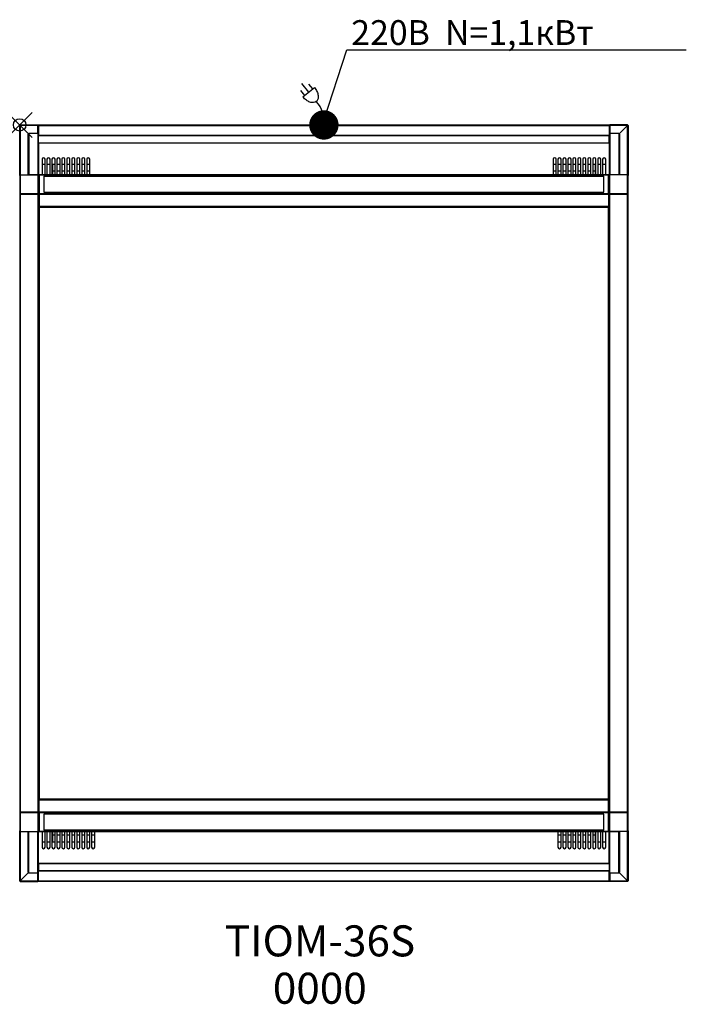
# Model space of a CAD drawing. Units: millimetres. Extents: x 0 to 1075, y -1418 to 170.
import ezdxf

# ---------------------------------------------------------------- set-up
doc = ezdxf.new("R2010")
doc.units = ezdxf.units.MM
doc.header["$PDMODE"] = 35
doc.header["$PDSIZE"] = 20
for name, color, linetype in [('!Wipe', 10, 'Continuous'), ('electr', 3, 'Continuous'), ('PLAN', 10, 'Continuous'), ('НАИМЕНОВАНИЕ', 222, 'Continuous')]:
    doc.layers.add(name, color=color, linetype=linetype)
doc.layers.add('ATTRIBUT', color=104, linetype='Continuous', lineweight=0)
doc.styles.add('GOST A', font='txt')
doc.styles.get("Standard").update_dxf_attribs({"font": 'arial.ttf'})
doc.styles.add('Тонкий прямой', font='txt', dxfattribs={"height": 150})

# ---------------------------------------------------------------- blocks, each defined once
blk = doc.blocks.new('1')
at = {"layer": 'ATTRIBUT', "color": 3, "flags": 4}
blk.add_attdef('КОД', (11.7, 46), '', height=50, dxfattribs=at)

msp = doc.modelspace()

# ---------------------------------------------------------------- linework, layer by layer
at = {"layer": '!Wipe'}
msp.add_point((0, 0), dxfattribs=at)
at = {"layer": 'electr'}
for p, q in [((466.3, 52.9), (454.9, 67.1)), ((472.7, 58.1), (466.3, 66)), ((460, 47.7), (453.5, 55.6)), ((456.7, 45.1), (475.4, 60.2))]:
    msp.add_line(p, q, dxfattribs=at)
at = {"layer": 'electr', "color": 3}
msp.add_lwpolyline([(490.7, 7), (527.3, 121.4), (1074.9, 121.4)], dxfattribs=at)
at = {"layer": 'electr'}
msp.add_lwpolyline([(475.4, 60.2, -0.063324), (479.4, 53.7, -0.07639), (481.2, 47.5, -0.107132), (480.7, 41.4, -0.14755), (478.2, 37.8, -0.14755), (474, 36.1, -0.107132), (468, 36.8, -0.07639), (462.3, 39.8, -0.063324), (456.7, 45.1, -0.063324)], format="xyb", dxfattribs=at)
at = {"layer": 'electr', "color": 3, "const_width": 23.4}
msp.add_lwpolyline([(478.5, 0, 1), (502.5, 0, 1)], format="xyb", close=True, dxfattribs=at)
at = {"layer": 'electr'}
msp.add_arc((446.2, 6.3), 44.8, 351.852, 44.4417, dxfattribs=at)
at = {"layer": 'PLAN', "linetype": 'Continuous'}
for p, q in [((0, -81.4), (0, -0.8)), ((0.2, -0.8), (0, -0.8)), ((0.8, -0.8), (0.2, -0.8)), ((0.8, 0), (29.2, 0)), ((0.8, -0.2), (0.8, 0)), ((0.8, -0.8), (0.8, -0.2)), ((0.8, -0.8), (0.8, -0.8)), ((13.9, -13.9), (0.8, -0.8)), ((0.8, -0.8), (0.8, -80.6)), ((29.2, -0.8), (0.8, -0.8)), ((0.8, -0.8), (14.2, -14.2)), ((13.9, -13.9), (13.9, -14.9)), ((14, -14.9), (13.9, -14.9)), ((13.9, -80.6), (13.9, -14.9)), ((14, -14.6), (14, -80.6)), ((29.2, -13.9), (14.7, -13.9)), ((14.7, -13.9), (14.7, -80.4)), ((29.2, 0), (29.2, -0.8)), ((29.2, -0.8), (29.2, -13.9)), ((29.2, -13.9), (29.2, -0.8)), ((29.2, -13.9), (29.2, -80.4)), ((29.9, -14.6), (29.9, -81.1)), ((30, -0.8), (30, -19.2)), ((30.5, 0), (30.5, -0.7)), ((30.5, 0), (950.5, 0)), ((30.5, -0.7), (30.5, -16.6)), ((30.5, -0.7), (950.5, -0.7)), ((950.5, 0), (950.5, -0.7)), ((950.5, -0.7), (950.5, -16.6)), ((951, -0.8), (951, -19.2)), ((951.1, -14.6), (951.1, -81.1)), ((980.2, 0), (951.8, 0)), ((951.8, -0.8), (951.8, 0)), ((951.8, -0.8), (951.8, -13.9)), ((980.2, -0.8), (951.8, -0.8)), ((951.8, -0.8), (951.8, -13.9)), ((966.3, -13.9), (951.8, -13.9)), ((951.8, -13.9), (951.8, -80.4)), ((966.3, -13.9), (966.3, -80.4)), ((966.8, -14.2), (980.2, -0.8)), ((967, -14.6), (967, -80.6)), ((967, -14.9), (967.1, -14.9)), ((980.2, -0.8), (967.1, -13.9)), ((967.1, -14.9), (967.1, -13.9)), ((967.1, -14.9), (967.1, -80.6)), ((980.2, 0), (980.2, -0.2)), ((980.2, -0.8), (980.2, -0.2)), ((980.2, -0.8), (980.2, -0.8)), ((980.2, -80.6), (980.2, -0.8)), ((980.2, -0.8), (980.8, -0.8)), ((981, -0.8), (980.8, -0.8)), ((981, -0.8), (981, -81.4)), ((29.9, -19.2), (30, -19.2)), ((29.9, -21.1), (30, -21.1)), ((30, -19.2), (30, -21.1)), ((30, -81.4), (30, -21.1)), ((30.5, -16.9), (30.5, -16.6)), ((30.5, -16.6), (950.5, -16.6)), ((30.5, -28.7), (30.5, -16.9)), ((30.5, -16.9), (950.5, -16.9)), ((30.5, -29), (30.5, -28.7)), ((30.5, -28.7), (950.5, -28.7)), ((30.5, -29), (950.5, -29)), ((30.5, -29), (30.5, -81.2)), ((950.5, -16.9), (950.5, -16.6)), ((950.5, -28.7), (950.5, -16.9)), ((950.5, -29), (950.5, -28.7)), ((950.5, -29), (950.5, -81.2)), ((951, -21.1), (951, -19.2)), ((951.1, -19.2), (951, -19.2)), ((951, -21.1), (951, -81.4)), ((951, -21.1), (951.1, -21.1)), ((36, -55.3), (36, -80.4)), ((36, -63.4), (41, -63.4)), ((41, -80.4), (41, -55.3)), ((44, -55.3), (44, -80.4)), ((44, -63.4), (49, -63.4)), ((49, -80.4), (49, -55.3)), ((52, -55.3), (52, -80.4)), ((52, -63.4), (57, -63.4)), ((53.2, -80.4), (53.2, -63.4)), ((57, -80.4), (57, -55.3)), ((60, -55.3), (60, -80.4)), ((60, -63.4), (65, -63.4)), ((65, -80.4), (65, -55.3)), ((68, -55.3), (68, -80.4)), ((68, -63.4), (73, -63.4)), ((73, -80.4), (73, -55.3)), ((76, -55.3), (76, -80.4)), ((76, -63.4), (81, -63.4)), ((81, -80.4), (81, -55.3)), ((84, -55.3), (84, -80.4)), ((84, -63.4), (89, -63.4)), ((89, -80.4), (89, -55.3)), ((92, -55.3), (92, -80.4)), ((92, -63.4), (97, -63.4)), ((97, -80.4), (97, -55.3)), ((100, -55.3), (100, -80.4)), ((100, -63.4), (105, -63.4)), ((105, -80.4), (105, -55.3)), ((108, -55.3), (108, -80.4)), ((108, -63.4), (113, -63.4)), ((113, -80.4), (113, -55.3)), ((860, -55.3), (860, -80.4)), ((860, -63.4), (865, -63.4)), ((865, -80.4), (865, -55.3)), ((868, -55.3), (868, -80.4)), ((868, -63.4), (873, -63.4)), ((873, -80.4), (873, -55.3)), ((876, -55.3), (876, -80.4)), ((876, -63.4), (881, -63.4)), ((881, -80.4), (881, -55.3)), ((884, -55.3), (884, -80.4)), ((884, -63.4), (889, -63.4)), ((889, -80.4), (889, -55.3)), ((892, -55.3), (892, -80.4)), ((892, -63.4), (897, -63.4)), ((897, -80.4), (897, -55.3)), ((900, -55.3), (900, -80.4)), ((900, -63.4), (905, -63.4)), ((905, -80.4), (905, -55.3)), ((908, -55.3), (908, -80.4)), ((908, -63.4), (913, -63.4)), ((913, -80.4), (913, -55.3)), ((916, -55.3), (916, -80.4)), ((916, -63.4), (921, -63.4)), ((921, -80.4), (921, -55.3)), ((924, -55.3), (924, -80.4)), ((924, -63.4), (929, -63.4)), ((927.8, -63.4), (927.8, -80.4)), ((929, -80.4), (929, -55.3)), ((932, -55.3), (932, -80.4)), ((932, -63.4), (937, -63.4)), ((937, -80.4), (937, -55.3)), ((940, -55.3), (940, -80.4)), ((940, -63.4), (945, -63.4)), ((945, -80.4), (945, -55.3)), ((57, -74.5), (53.2, -74.5)), ((57, -74.6), (53.2, -74.6)), ((65, -74.5), (60, -74.5)), ((65, -74.6), (60, -74.6)), ((73, -74.5), (68, -74.5)), ((73, -74.6), (68, -74.6)), ((81, -74.5), (76, -74.5)), ((81, -74.6), (76, -74.6)), ((89, -74.5), (84, -74.5)), ((89, -74.6), (84, -74.6)), ((97, -74.5), (92, -74.5)), ((97, -74.6), (92, -74.6)), ((105, -74.5), (100, -74.5)), ((105, -74.6), (100, -74.6)), ((113, -74.5), (108, -74.5)), ((113, -74.6), (108, -74.6)), ((865, -74.5), (860, -74.5)), ((865, -74.6), (860, -74.6)), ((873, -74.5), (868, -74.5)), ((873, -74.6), (868, -74.6)), ((881, -74.5), (876, -74.5)), ((881, -74.6), (876, -74.6)), ((889, -74.5), (884, -74.5)), ((889, -74.6), (884, -74.6)), ((897, -74.5), (892, -74.5)), ((897, -74.6), (892, -74.6)), ((905, -74.5), (900, -74.5)), ((905, -74.6), (900, -74.6)), ((913, -74.5), (908, -74.5)), ((913, -74.6), (908, -74.6)), ((921, -74.5), (916, -74.5)), ((921, -74.6), (916, -74.6)), ((927.8, -74.5), (924, -74.5)), ((927.8, -74.6), (924, -74.6)), ((0, -81.4), (0, -111.6)), ((0.8, -80.6), (29.2, -80.6)), ((0.8, -80.6), (0.8, -110.8)), ((29.2, -80.4), (14.7, -80.4)), ((14.7, -80.6), (14.7, -80.4)), ((29.2, -80.4), (29.2, -80.6)), ((29.2, -80.6), (29.2, -110.8)), ((30, -81.4), (30, -111.6)), ((30.5, -111.5), (30.5, -81.2)), ((31.3, -80.4), (31.3, -80.5)), ((949.7, -80.4), (31.3, -80.4)), ((31.3, -80.5), (949.7, -80.5)), ((31.3, -80.5), (31.3, -110.7)), ((39, -82.5), (39, -108.6)), ((942, -82.5), (39, -82.5)), ((942, -83.3), (39, -83.3)), ((942, -108.6), (942, -82.5)), ((949.7, -80.4), (949.7, -80.5)), ((949.7, -110.7), (949.7, -80.5)), ((950.5, -81.2), (950.5, -111.5)), ((951, -111.6), (951, -81.4)), ((966.3, -80.4), (951.8, -80.4)), ((951.8, -80.6), (951.8, -80.4)), ((980.2, -80.6), (951.8, -80.6)), ((951.8, -110.8), (951.8, -80.6)), ((966.3, -80.4), (966.3, -80.6)), ((980.2, -110.8), (980.2, -80.6)), ((981, -111.6), (981, -81.4)), ((0.8, -110.8), (29.2, -110.8)), ((0.8, -110.8), (0.8, -111.6)), ((29.2, -110.8), (29.2, -111.6)), ((31.3, -111.4), (30.7, -110.9)), ((31.3, -110.7), (949.7, -110.7)), ((31.3, -111.5), (31.3, -110.7)), ((39, -108.6), (942, -108.6)), ((949.7, -111.5), (949.7, -110.7)), ((949.7, -111.4), (950.3, -110.9)), ((951.8, -110.8), (980.2, -110.8)), ((951.8, -110.8), (951.8, -111.6)), ((980.2, -110.8), (980.2, -111.6)), ((0, -111.6), (0, -1108.4)), ((0.8, -111.6), (29.2, -111.6)), ((0.8, -111.6), (0.8, -1108.4)), ((29.2, -111.6), (0.8, -111.6)), ((0.8, -111.6), (0.8, -111.6)), ((12.1, -111.6), (12.1, -111.6)), ((12.9, -111.6), (12.9, -111.6)), ((18.2, -111.6), (18.2, -111.6)), ((19, -111.6), (19, -111.6)), ((29.2, -111.6), (29.2, -111.6)), ((29.2, -111.6), (29.2, -1108.4)), ((30, -111.6), (29.9, -111.6)), ((30, -111.6), (30, -111.6)), ((30, -111.6), (30, -1108.4)), ((31.3, -111.5), (30.5, -111.5)), ((30.5, -130.3), (30.5, -111.5)), ((31.3, -111.5), (949.7, -111.5)), ((31.3, -111.5), (31.3, -131.1)), ((31.3, -130.3), (31.3, -111.5)), ((31.3, -112.1), (31.3, -112.1)), ((31.3, -112.8), (31.3, -112.8)), ((31.3, -112.8), (31.3, -112.8)), ((949.7, -111.5), (949.7, -131.1)), ((949.7, -111.5), (949.7, -130.3)), ((949.7, -111.5), (950.5, -111.5)), ((949.7, -112.1), (949.7, -112.1)), ((949.7, -112.8), (949.7, -112.8)), ((949.7, -112.8), (949.7, -112.8)), ((950.5, -111.5), (950.5, -130.3)), ((951, -1108.4), (951, -111.6)), ((951, -111.6), (951, -111.6)), ((951, -111.6), (951.1, -111.6)), ((980.2, -111.6), (951.8, -111.6)), ((951.8, -1108.4), (951.8, -111.6)), ((951.8, -111.6), (951.8, -111.6)), ((951.8, -111.6), (980.2, -111.6)), ((962, -111.6), (962, -111.6)), ((962.8, -111.6), (962.8, -111.6)), ((968.1, -111.6), (968.1, -111.6)), ((968.9, -111.6), (968.9, -111.6)), ((980.2, -1108.4), (980.2, -111.6)), ((980.2, -111.6), (980.2, -111.6)), ((981, -1108.4), (981, -111.6)), ((30.5, -130.3), (30.5, -132.1)), ((30.5, -130.3), (31.3, -130.3)), ((30.5, -132.1), (30.5, -133.3)), ((30.5, -132.1), (31, -132.1)), ((30.5, -1086.7), (30.5, -133.3)), ((30.5, -133.3), (31.3, -133.3)), ((31, -133.3), (31, -130.3)), ((31.3, -131.1), (949.7, -131.1)), ((31.3, -131.9), (31.3, -131.1)), ((31.3, -131.9), (949.7, -131.9)), ((31.3, -131.9), (949.7, -131.9)), ((31.3, -131.9), (31.3, -132.5)), ((31.3, -131.9), (31.3, -131.9)), ((31.3, -132.5), (949.7, -132.5)), ((31.3, -132.5), (31.3, -133.3)), ((31.3, -133.3), (31.3, -1086.7)), ((949.7, -133.3), (31.3, -133.3)), ((950.5, -130.3), (949.7, -130.3)), ((949.7, -131.9), (949.7, -131.1)), ((949.7, -131.9), (949.7, -131.9)), ((949.7, -131.9), (949.7, -132.5)), ((949.7, -133.3), (949.7, -132.5)), ((950.5, -133.3), (949.7, -133.3)), ((949.7, -1086.7), (949.7, -133.3)), ((950, -130.3), (950, -133.3)), ((950, -132.1), (950.5, -132.1)), ((950.5, -130.3), (950.5, -132.1)), ((950.5, -132.1), (950.5, -133.3)), ((950.5, -133.3), (950.5, -1086.7)), ((30.5, -482.9), (30, -482.9)), ((30.5, -489.1), (30, -489.1)), ((30.5, -492.1), (30, -492.1)), ((951, -482.9), (950.5, -482.9)), ((951, -489.1), (950.5, -489.1)), ((951, -492.1), (950.5, -492.1)), ((30.5, -504.1), (30, -504.1)), ((30.5, -507.1), (30, -507.1)), ((951, -504.1), (950.5, -504.1)), ((951, -507.1), (950.5, -507.1)), ((30.5, -513.1), (30, -513.1)), ((30.5, -521.1), (30, -521.1)), ((951, -513.1), (950.5, -513.1)), ((951, -521.1), (950.5, -521.1)), ((30, -698.9), (30.5, -698.9)), ((30, -706.9), (30.5, -706.9)), ((30, -712.9), (30.5, -712.9)), ((950.5, -698.9), (951, -698.9)), ((950.5, -706.9), (951, -706.9)), ((950.5, -712.9), (951, -712.9)), ((30, -715.9), (30.5, -715.9)), ((30, -727.9), (30.5, -727.9)), ((950.5, -715.9), (951, -715.9)), ((950.5, -727.9), (951, -727.9)), ((30, -730.9), (30.5, -730.9)), ((30, -737.1), (30.5, -737.1)), ((950.5, -730.9), (951, -730.9)), ((950.5, -737.1), (951, -737.1)), ((30.5, -1086.7), (30.5, -1087.9)), ((30.5, -1086.7), (31.3, -1086.7)), ((30.5, -1089.7), (30.5, -1087.9)), ((31, -1087.9), (30.5, -1087.9)), ((30.5, -1108.5), (30.5, -1089.7)), ((30.5, -1089.7), (31.3, -1089.7)), ((31, -1089.7), (31, -1086.7)), ((31.3, -1086.7), (949.7, -1086.7)), ((31.3, -1086.7), (31.3, -1087.5)), ((949.7, -1087.5), (31.3, -1087.5)), ((31.3, -1088.1), (31.3, -1087.5)), ((949.7, -1088.1), (31.3, -1088.1)), ((949.7, -1088.1), (31.3, -1088.1)), ((31.3, -1088.1), (31.3, -1088.1)), ((31.3, -1088.1), (31.3, -1088.9)), ((949.7, -1088.9), (31.3, -1088.9)), ((31.3, -1108.5), (31.3, -1088.9)), ((31.3, -1108.5), (31.3, -1089.7)), ((950.5, -1086.7), (949.7, -1086.7)), ((949.7, -1087.5), (949.7, -1086.7)), ((949.7, -1088.1), (949.7, -1087.5)), ((949.7, -1088.1), (949.7, -1088.1)), ((949.7, -1088.1), (949.7, -1088.9)), ((949.7, -1108.5), (949.7, -1088.9)), ((950.5, -1089.7), (949.7, -1089.7)), ((949.7, -1089.7), (949.7, -1108.5)), ((950, -1086.7), (950, -1089.7)), ((950.5, -1087.9), (950, -1087.9)), ((950.5, -1086.7), (950.5, -1087.9)), ((950.5, -1089.7), (950.5, -1087.9)), ((950.5, -1089.7), (950.5, -1108.5)), ((0, -1108.4), (0, -1138.6)), ((0.8, -1108.4), (29.2, -1108.4)), ((29.2, -1108.4), (0.8, -1108.4)), ((0.8, -1109.2), (0.8, -1108.4)), ((0.8, -1108.4), (0.8, -1108.4)), ((29.2, -1109.2), (0.8, -1109.2)), ((0.8, -1109.2), (0.8, -1139.4)), ((12.1, -1108.4), (12.1, -1108.4)), ((12.9, -1108.4), (12.9, -1108.4)), ((18.2, -1108.4), (18.2, -1108.4)), ((19, -1108.4), (19, -1108.4)), ((29.2, -1108.4), (29.2, -1108.4)), ((29.2, -1109.2), (29.2, -1108.4)), ((29.2, -1109.2), (29.2, -1139.4)), ((30, -1108.4), (29.9, -1108.4)), ((30, -1108.4), (30, -1108.4)), ((30, -1108.4), (30, -1138.6)), ((30.5, -1138.8), (30.5, -1108.5)), ((31.3, -1108.5), (30.5, -1108.5)), ((31.3, -1108.6), (30.7, -1109.1)), ((31.3, -1107.2), (31.3, -1107.2)), ((31.3, -1107.2), (31.3, -1107.2)), ((31.3, -1107.9), (31.3, -1107.9)), ((949.7, -1108.5), (31.3, -1108.5)), ((31.3, -1108.5), (31.3, -1109.3)), ((31.3, -1109.3), (31.3, -1139.5)), ((949.7, -1109.3), (31.3, -1109.3)), ((942, -1111.4), (39, -1111.4)), ((39, -1111.4), (39, -1137.5)), ((942, -1137.5), (942, -1111.4)), ((949.7, -1107.2), (949.7, -1107.2)), ((949.7, -1107.2), (949.7, -1107.2)), ((949.7, -1107.9), (949.7, -1107.9)), ((949.7, -1108.5), (949.7, -1109.3)), ((949.7, -1108.5), (950.5, -1108.5)), ((949.7, -1108.6), (950.3, -1109.1)), ((949.7, -1139.5), (949.7, -1109.3)), ((950.5, -1108.5), (950.5, -1138.8)), ((951, -1138.6), (951, -1108.4)), ((951, -1108.4), (951, -1108.4)), ((951, -1108.4), (951.1, -1108.4)), ((951.8, -1108.4), (951.8, -1108.4)), ((980.2, -1108.4), (951.8, -1108.4)), ((951.8, -1109.2), (951.8, -1108.4)), ((951.8, -1108.4), (980.2, -1108.4)), ((980.2, -1109.2), (951.8, -1109.2)), ((951.8, -1139.4), (951.8, -1109.2)), ((962, -1108.4), (962, -1108.4)), ((962.8, -1108.4), (962.8, -1108.4)), ((968.1, -1108.4), (968.1, -1108.4)), ((968.9, -1108.4), (968.9, -1108.4)), ((980.2, -1109.2), (980.2, -1108.4)), ((980.2, -1108.4), (980.2, -1108.4)), ((980.2, -1139.4), (980.2, -1109.2)), ((981, -1138.6), (981, -1108.4)), ((0, -1219.2), (0, -1138.6)), ((0.8, -1139.4), (0.8, -1219.2)), ((0.8, -1139.4), (29.2, -1139.4)), ((13.9, -1205.1), (13.9, -1139.4)), ((14, -1205.4), (14, -1139.4)), ((14.7, -1139.6), (14.7, -1139.4)), ((14.7, -1139.6), (29.2, -1139.6)), ((14.7, -1206.1), (14.7, -1139.6)), ((29.2, -1139.4), (29.2, -1139.6)), ((29.2, -1206.1), (29.2, -1139.6)), ((29.9, -1205.4), (29.9, -1138.9)), ((30, -1198.9), (30, -1138.6)), ((30.5, -1191), (30.5, -1138.8)), ((31.3, -1139.6), (31.3, -1139.5)), ((949.7, -1139.5), (31.3, -1139.5)), ((31.3, -1139.6), (949.7, -1139.6)), ((36, -1139.6), (36, -1164.7)), ((39, -1136.7), (942, -1136.7)), ((39, -1137.5), (942, -1137.5)), ((41, -1164.7), (41, -1139.6)), ((44, -1139.6), (44, -1164.7)), ((49, -1164.7), (49, -1139.6)), ((52, -1139.6), (52, -1164.7)), ((53.2, -1156.6), (53.2, -1139.6)), ((57, -1164.7), (57, -1139.6)), ((60, -1139.6), (60, -1164.7)), ((65, -1164.7), (65, -1139.6)), ((68, -1139.6), (68, -1164.7)), ((73, -1164.7), (73, -1139.6)), ((76, -1139.6), (76, -1164.7)), ((81, -1164.7), (81, -1139.6)), ((84, -1139.6), (84, -1164.7)), ((89, -1164.7), (89, -1139.6)), ((92, -1139.6), (92, -1164.7)), ((97, -1164.7), (97, -1139.6)), ((100, -1139.6), (100, -1164.7)), ((105, -1164.7), (105, -1139.6)), ((108, -1139.6), (108, -1164.7)), ((113, -1164.7), (113, -1139.6)), ((116, -1139.6), (116, -1164.7)), ((121, -1164.7), (121, -1139.6)), ((868, -1139.6), (868, -1164.7)), ((873, -1164.7), (873, -1139.6)), ((876, -1139.6), (876, -1164.7)), ((881, -1164.7), (881, -1139.6)), ((884, -1139.6), (884, -1164.7)), ((889, -1164.7), (889, -1139.6)), ((892, -1139.6), (892, -1164.7)), ((897, -1164.7), (897, -1139.6)), ((900, -1139.6), (900, -1164.7)), ((905, -1164.7), (905, -1139.6)), ((908, -1139.6), (908, -1164.7)), ((913, -1164.7), (913, -1139.6)), ((916, -1139.6), (916, -1164.7)), ((921, -1164.7), (921, -1139.6)), ((924, -1139.6), (924, -1164.7)), ((927.8, -1139.6), (927.8, -1156.6)), ((929, -1164.7), (929, -1139.6)), ((932, -1139.6), (932, -1164.7)), ((937, -1164.7), (937, -1139.6)), ((940, -1139.6), (940, -1164.7)), ((945, -1164.7), (945, -1139.6)), ((949.7, -1139.6), (949.7, -1139.5)), ((950.5, -1191), (950.5, -1138.8)), ((951, -1138.6), (951, -1198.9)), ((951.1, -1205.4), (951.1, -1138.9)), ((980.2, -1139.4), (951.8, -1139.4)), ((951.8, -1139.6), (951.8, -1139.4)), ((951.8, -1139.6), (966.3, -1139.6)), ((951.8, -1206.1), (951.8, -1139.6)), ((966.3, -1139.4), (966.3, -1139.6)), ((966.3, -1206.1), (966.3, -1139.6)), ((967, -1205.4), (967, -1139.4)), ((967.1, -1139.4), (967.1, -1205.1)), ((980.2, -1219.2), (980.2, -1139.4)), ((981, -1138.6), (981, -1219.2)), ((41, -1156.6), (36, -1156.6)), ((49, -1156.6), (44, -1156.6)), ((57, -1156.6), (52, -1156.6)), ((57, -1145.4), (53.2, -1145.4)), ((57, -1145.5), (53.2, -1145.5)), ((65, -1145.4), (60, -1145.4)), ((65, -1145.5), (60, -1145.5)), ((65, -1156.6), (60, -1156.6)), ((73, -1145.4), (68, -1145.4)), ((73, -1145.5), (68, -1145.5)), ((73, -1156.6), (68, -1156.6)), ((81, -1145.4), (76, -1145.4)), ((81, -1145.5), (76, -1145.5)), ((81, -1156.6), (76, -1156.6)), ((89, -1145.4), (84, -1145.4)), ((89, -1145.5), (84, -1145.5)), ((89, -1156.6), (84, -1156.6)), ((97, -1145.4), (92, -1145.4)), ((97, -1145.5), (92, -1145.5)), ((97, -1156.6), (92, -1156.6)), ((105, -1145.4), (100, -1145.4)), ((105, -1145.5), (100, -1145.5)), ((105, -1156.6), (100, -1156.6)), ((113, -1145.4), (108, -1145.4)), ((113, -1145.5), (108, -1145.5)), ((113, -1156.6), (108, -1156.6)), ((121, -1145.4), (116, -1145.4)), ((121, -1145.5), (116, -1145.5)), ((121, -1156.6), (116, -1156.6)), ((873, -1145.4), (868, -1145.4)), ((873, -1145.5), (868, -1145.5)), ((873, -1156.6), (868, -1156.6)), ((881, -1145.4), (876, -1145.4)), ((881, -1145.5), (876, -1145.5)), ((881, -1156.6), (876, -1156.6)), ((889, -1145.4), (884, -1145.4)), ((889, -1145.5), (884, -1145.5)), ((889, -1156.6), (884, -1156.6)), ((897, -1145.4), (892, -1145.4)), ((897, -1145.5), (892, -1145.5)), ((897, -1156.6), (892, -1156.6)), ((905, -1145.4), (900, -1145.4)), ((905, -1145.5), (900, -1145.5)), ((905, -1156.6), (900, -1156.6)), ((913, -1145.4), (908, -1145.4)), ((913, -1145.5), (908, -1145.5)), ((913, -1156.6), (908, -1156.6)), ((921, -1145.4), (916, -1145.4)), ((921, -1145.5), (916, -1145.5)), ((921, -1156.6), (916, -1156.6)), ((927.8, -1145.4), (924, -1145.4)), ((927.8, -1145.5), (924, -1145.5)), ((929, -1156.6), (924, -1156.6)), ((937, -1156.6), (932, -1156.6)), ((945, -1156.6), (940, -1156.6)), ((14.2, -1205.8), (0.8, -1219.2)), ((0.8, -1219.2), (13.9, -1206.1)), ((13.9, -1205.1), (13.9, -1206.1)), ((14, -1205.1), (13.9, -1205.1)), ((14.7, -1206.1), (29.2, -1206.1)), ((29.2, -1219.2), (29.2, -1206.1)), ((29.2, -1219.2), (29.2, -1206.1)), ((30, -1198.9), (29.9, -1198.9)), ((29.9, -1200.8), (30, -1200.8)), ((30, -1198.9), (30, -1200.8)), ((30, -1219.2), (30, -1200.8)), ((30.5, -1191), (30.5, -1191.3)), ((950.5, -1191), (30.5, -1191)), ((30.5, -1191.3), (30.5, -1203.1)), ((950.5, -1191.3), (30.5, -1191.3)), ((30.5, -1203.1), (30.5, -1203.4)), ((950.5, -1203.1), (30.5, -1203.1)), ((950.5, -1203.4), (30.5, -1203.4)), ((30.5, -1219.3), (30.5, -1203.4)), ((950.5, -1191), (950.5, -1191.3)), ((950.5, -1191.3), (950.5, -1203.1)), ((950.5, -1203.1), (950.5, -1203.4)), ((950.5, -1219.3), (950.5, -1203.4)), ((951, -1200.8), (951, -1198.9)), ((951.1, -1198.9), (951, -1198.9)), ((951, -1219.2), (951, -1200.8)), ((951.1, -1200.8), (951, -1200.8)), ((951.8, -1219.2), (951.8, -1206.1)), ((951.8, -1206.1), (951.8, -1219.2)), ((951.8, -1206.1), (966.3, -1206.1)), ((980.2, -1219.2), (966.8, -1205.8)), ((967, -1205.1), (967.1, -1205.1)), ((967.1, -1206.1), (967.1, -1205.1)), ((967.1, -1206.1), (980.2, -1219.2)), ((0, -1219.2), (0.2, -1219.2)), ((0.8, -1219.2), (0.2, -1219.2)), ((0.8, -1219.2), (0.8, -1219.2)), ((0.8, -1219.2), (29.2, -1219.2)), ((0.8, -1219.2), (0.8, -1219.8)), ((0.8, -1220), (0.8, -1219.8)), ((0.8, -1220), (29.2, -1220)), ((29.2, -1219.2), (29.2, -1220)), ((30.5, -1220), (30.5, -1219.3)), ((950.5, -1219.3), (30.5, -1219.3)), ((950.5, -1220), (30.5, -1220)), ((950.5, -1220), (950.5, -1219.3)), ((951.8, -1220), (951.8, -1219.2)), ((951.8, -1219.2), (980.2, -1219.2)), ((980.2, -1220), (951.8, -1220)), ((980.2, -1219.2), (980.2, -1219.2)), ((980.2, -1219.2), (980.8, -1219.2)), ((980.2, -1219.2), (980.2, -1219.8)), ((980.2, -1219.8), (980.2, -1220)), ((980.8, -1219.2), (981, -1219.2))]:
    msp.add_line(p, q, dxfattribs=at)
for centre, radius, start, end in [((0.8, -0.8), 0.81, 90, 180), ((2.2, 119.7), 120.5, 269.0782, 269.3505), ((-119.1, -2.2), 119.9, 0.6488, 0.9225), ((0.8, -0.8), 0.01, 90, 180), ((0.9, -0.8), 0.0624, 217.143, 226.8515), ((0.8, -0.9), 0.0626, 43.1616, 52.844), ((14.7, -14.6), 0.71, 90, 180), ((29.2, -0.8), 0.81, 0, 90), ((29.2, -0.8), 0.01, 0, 90), ((29.2, -0.8), 0.01, 0, 90), ((29.2, -14.6), 0.71, 0, 90), ((951.8, -0.8), 0.81, 90, 180), ((951.8, -14.6), 0.71, 90, 180), ((951.8, -0.8), 0.01, 90, 180), ((951.8, -0.8), 0.01, 90, 180), ((966.3, -14.6), 0.71, 0, 90), ((980.2, -0.8), 0.81, 0, 90), ((1100.1, -2.2), 119.9, 179.0775, 179.3512), ((980.2, -0.8), 0.01, 0, 90), ((978.8, 119.7), 120.5, 270.6495, 270.9218), ((980.1, -0.8), 0.0624, 313.1488, 322.8568), ((980.2, -0.9), 0.0626, 127.156, 136.8384), ((29.2, -19.2), 0.81, 331.2281, 0), ((29.2, -21.1), 0.81, 0, 28.7719), ((951.8, -19.2), 0.81, 180, 208.7719), ((951.8, -21.1), 0.81, 151.2281, 180), ((38.5, -55.3), 2.5, 0, 180), ((46.5, -55.3), 2.5, 0, 180), ((54.5, -55.3), 2.5, 0, 180), ((62.5, -55.3), 2.5, 0, 180), ((70.5, -55.3), 2.5, 0, 180), ((78.5, -55.3), 2.5, 0, 180), ((86.5, -55.3), 2.5, 0, 180), ((94.5, -55.3), 2.5, 0, 180), ((102.5, -55.3), 2.5, 0, 180), ((110.5, -55.3), 2.5, 0, 180), ((862.5, -55.3), 2.5, 0, 180), ((870.5, -55.3), 2.5, 0, 180), ((878.5, -55.3), 2.5, 0, 180), ((886.5, -55.3), 2.5, 0, 180), ((894.5, -55.3), 2.5, 0, 180), ((902.5, -55.3), 2.5, 0, 180), ((910.5, -55.3), 2.5, 0, 180), ((918.5, -55.3), 2.5, 0, 180), ((926.5, -55.3), 2.5, 0, 180), ((934.5, -55.3), 2.5, 0, 180), ((942.5, -55.3), 2.5, 0, 180), ((0.8, -81.4), 0.796, 89.0035, 178.9286), ((14.7, -81.1), 0.696, 88.7921, 137.6335), ((29.2, -81.1), 0.696, 1.2611, 91.2079), ((31.3, -81.2), 0.776, 133.9558, 179.5674), ((949.7, -81.2), 0.776, 0.4326, 46.0442), ((951.8, -81.1), 0.696, 88.7921, 178.7389), ((966.3, -81.1), 0.696, 42.3665, 91.2079), ((980.2, -81.4), 0.796, 1.0714, 90.9965), ((0.8, -111.6), 0.795, 88.876, 178.9019), ((31.3, -111.5), 0.776, 133.9558, 179.5674), ((949.7, -111.5), 0.776, 0.4326, 46.0442), ((980.2, -111.6), 0.795, 1.0981, 91.124), ((0.8, -168.8), 57.2, 89.9544, 90.7659), ((0.8, -111.6), 0.00906, 83.8764, 175.3434), ((31.3, -111.5), 0.0109, 136.9844, 179.8067), ((949.7, -111.5), 0.0109, 0.1932, 43.0156), ((980.2, -168.8), 57.2, 89.2341, 90.0456), ((980.2, -111.6), 0.00906, 4.6566, 96.1236), ((0.8, -1051.2), 57.2, 269.2341, 270.0456), ((0.8, -1108.4), 0.795, 181.0981, 271.124), ((0.8, -1108.4), 0.00906, 184.6566, 276.1236), ((31.3, -1108.5), 0.776, 180.4326, 226.0442), ((31.3, -1108.5), 0.0109, 180.1932, 223.0156), ((949.7, -1108.5), 0.0109, 316.9844, 359.8067), ((949.7, -1108.5), 0.776, 313.9558, 359.5674), ((980.2, -1108.4), 0.795, 268.876, 358.9019), ((980.2, -1108.4), 0.00906, 263.8764, 355.3434), ((980.2, -1051.2), 57.2, 269.9544, 270.7659), ((0.8, -1138.6), 0.796, 181.0714, 270.9965), ((14.7, -1138.9), 0.696, 222.3665, 271.2079), ((29.2, -1138.9), 0.696, 268.7921, 358.7389), ((31.3, -1138.8), 0.776, 180.4326, 226.0442), ((949.7, -1138.8), 0.776, 313.9558, 359.5674), ((951.8, -1138.9), 0.696, 181.2611, 271.2079), ((966.3, -1138.9), 0.696, 268.7921, 317.6335), ((980.2, -1138.6), 0.796, 269.0035, 358.9286), ((38.5, -1164.7), 2.5, 180, 0), ((46.5, -1164.7), 2.5, 180, 0), ((54.5, -1164.7), 2.5, 180, 0), ((62.5, -1164.7), 2.5, 180, 0), ((70.5, -1164.7), 2.5, 180, 0), ((78.5, -1164.7), 2.5, 180, 0), ((86.5, -1164.7), 2.5, 180, 0), ((94.5, -1164.7), 2.5, 180, 0), ((102.5, -1164.7), 2.5, 180, 0), ((110.5, -1164.7), 2.5, 180, 0), ((118.5, -1164.7), 2.5, 180, 0), ((870.5, -1164.7), 2.5, 180, 0), ((878.5, -1164.7), 2.5, 180, 0), ((886.5, -1164.7), 2.5, 180, 0), ((894.5, -1164.7), 2.5, 180, 0), ((902.5, -1164.7), 2.5, 180, 0), ((910.5, -1164.7), 2.5, 180, 0), ((918.5, -1164.7), 2.5, 180, 0), ((926.5, -1164.7), 2.5, 180, 0), ((934.5, -1164.7), 2.5, 180, 0), ((942.5, -1164.7), 2.5, 180, 0), ((14.7, -1205.4), 0.71, 180, 270), ((29.2, -1205.4), 0.71, 270, 0), ((29.2, -1198.9), 0.81, 331.2281, 360), ((29.2, -1200.8), 0.81, 0, 28.7719), ((951.8, -1198.9), 0.81, 180, 208.7719), ((951.8, -1200.8), 0.81, 151.2281, 180), ((951.8, -1205.4), 0.71, 180, 270), ((966.3, -1205.4), 0.71, 270, 0), ((0.8, -1219.2), 0.81, 180, 270), ((2.2, -1339.7), 120.5, 90.6495, 90.9218), ((0.8, -1219.2), 0.01, 180, 270), ((0.9, -1219.2), 0.0624, 133.1488, 142.8568), ((-119.1, -1217.8), 119.9, 359.0775, 359.3512), ((0.8, -1219.1), 0.0626, 307.156, 316.8384), ((29.2, -1219.2), 0.01, 270, 0), ((29.2, -1219.2), 0.81, 270, 360), ((29.2, -1219.2), 0.01, 270, 0), ((951.8, -1219.2), 0.81, 180, 270), ((951.8, -1219.2), 0.01, 180, 270), ((951.8, -1219.2), 0.01, 180, 270), ((980.2, -1219.2), 0.01, 270, 0), ((980.2, -1219.2), 0.81, 270, 360), ((978.8, -1339.7), 120.5, 89.0782, 89.3505), ((980.1, -1219.2), 0.0624, 37.143, 46.8515), ((1100.1, -1217.8), 119.9, 180.6488, 180.9225), ((980.2, -1219.1), 0.0626, 223.1616, 232.844)]:
    msp.add_arc(centre, radius, start, end, dxfattribs=at)
for centre, major_axis, ratio, start_param, end_param in [((29.2, -81.4), (0.81, 0), 0.964545, 0, 1.570796), ((31.3, -81.2), (-0.81, 0), 0.96363, 4.712389, 5.497787), ((949.7, -81.2), (-0.81, 0), 0.96363, 3.926991, 4.712389), ((951.8, -81.4), (0.81, 0), 0.964545, 1.570796, 3.141593), ((29.2, -111.6), (-0.81, 0), 0.961122, 3.141593, 4.712389), ((31.3, -111.5), (-0.81, 0), 0.96363, 4.712389, 5.497787), ((949.7, -111.5), (-0.81, 0), 0.96363, 3.926991, 4.712389), ((951.8, -111.6), (-0.81, 0), 0.961122, 4.712389, 6.283185), ((29.2, -111.6), (0.81, 0), 0.009388, 0, 1.570796), ((31.3, -111.5), (-0.01, 0), 0.96363, 4.712389, 5.497787), ((949.7, -111.5), (-0.01, 0), 0.96363, 3.926991, 4.712389), ((951.8, -111.6), (0.81, 0), 0.009388, 1.570796, 3.141593), ((951.8, -111.6), (-0.01, 0), 0.760418, 4.712389, 6.283197), ((29.2, -1108.4), (-0.81, 0), 0.009388, 1.570796, 3.141593), ((29.2, -1108.4), (0.81, 0), 0.961122, 4.712389, 6.283185), ((29.2, -1108.4), (0.01, 0), 0.760418, 4.712389, 5.750771), ((31.3, -1108.5), (-0.81, 0), 0.96363, 0.785398, 1.570796), ((31.3, -1108.5), (0.01, 0), 0.96363, 3.926991, 4.712389), ((949.7, -1108.5), (0.01, 0), 0.96363, 4.712389, 5.497787), ((949.7, -1108.5), (0.81, 0), 0.96363, 4.712389, 5.497787), ((951.8, -1108.4), (0.81, 0), 0.961122, 3.141593, 4.712389), ((951.8, -1108.4), (-0.81, 0), 0.009388, 0, 1.570796), ((29.2, -1138.6), (-0.81, 0), 0.964545, 1.570796, 3.141593), ((31.3, -1138.8), (-0.81, 0), 0.96363, 0.785398, 1.570796), ((949.7, -1138.8), (0.81, 0), 0.96363, 4.712389, 5.497787), ((951.8, -1138.6), (-0.81, 0), 0.964545, 0, 1.570796)]:
    msp.add_ellipse(centre, major_axis=major_axis, ratio=ratio, start_param=start_param, end_param=end_param, dxfattribs=at)

# ---------------------------------------------------------------- block references
at = {"layer": 'ATTRIBUT', "color": 0}
ref = msp.add_blockref('1', (396.5, -1463.2, 0), dxfattribs=at)
ref.add_attrib('КОД', '0000', (408.2, -1417.2, 0), dxfattribs={"color": 3, "height": 50})

# ---------------------------------------------------------------- texts
at = {"layer": 'electr', "color": 3, "style": 'Тонкий прямой'}
msp.add_text('220В  N=1,1кВт', height=40, dxfattribs=at).set_placement((534.7, 129))
at = {"layer": 'НАИМЕНОВАНИЕ', "color": 250, "linetype": 'Continuous', "lineweight": 30, "ltscale": 100, "insert": (330.8, -1290.8), "char_height": 50, "attachment_point": 1, "style": 'GOST A'}
msp.add_mtext_dynamic_manual_height_columns('{\\C234;TIOM-36S}', width=533.677, gutter_width=1250, heights=[0], dxfattribs=at)

doc.saveas('drawing.dxf')
